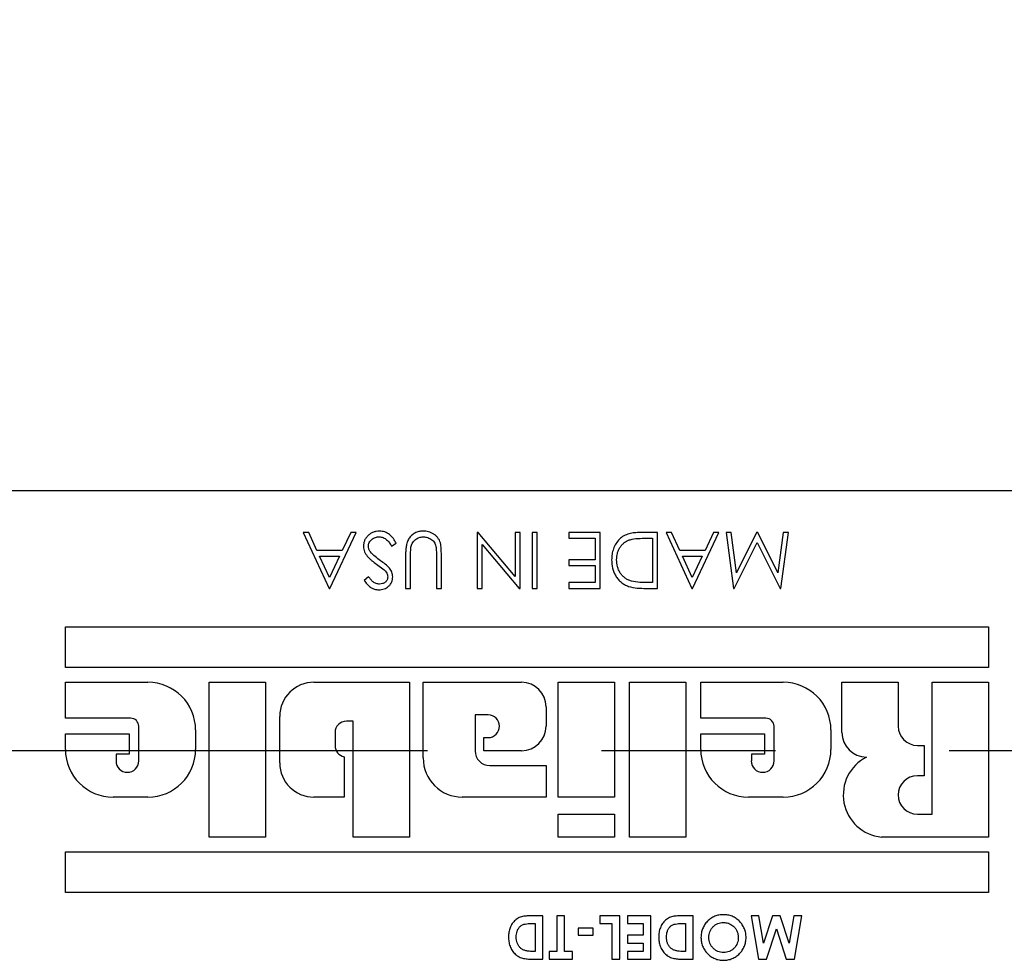
# Model space of a CAD drawing. Units: inches. Extents: x 1.7 to 23.8, y 2.3 to 20.1.
# Drawn here: x 11 to 11.8, y 13.2 to 14 of the extents above; entities that cross this region are included whole.
import ezdxf

# ---------------------------------------------------------------- set-up
doc = ezdxf.new("R2010")
doc.units = ezdxf.units.IN
doc.header["$LTSCALE"] = 1.87
doc.header["$MEASUREMENT"] = 0
doc.header["$PDMODE"] = 3
doc.header["$PDSIZE"] = 0.3125
doc.linetypes.add('CENTER', pattern=[0.6, 0.375, -0.075, 0.075, -0.075])
doc.layers.get('0').update_dxf_attribs({"linetype": 'CONTINUOUS'})
doc.layers.get('Defpoints').update_dxf_attribs({"linetype": 'CONTINUOUS'})
doc.layers.add('12_COMPONENTS', color=7, linetype='CONTINUOUS')
doc.styles.get("Standard").update_dxf_attribs({"font": 'txt', "width": 0.8})
doc.dimstyles.get("Standard").update_dxf_attribs({"dimtxt": 0.1, "dimasz": 0.1875, "dimexe": 0.1, "dimexo": 0.1, "dimgap": 0.09, "dimtad": 0, "dimtih": 1, "dimtoh": 1, "dimdec": 3, "dimzin": 4, "dimdsep": 46, "dimtxsty": 'Standard', "dimblk": '_FILLED', "dimblk1": '_FILLED', "dimblk2": '_FILLED', "dimcen": 0.09, "dimadec": 3, "dimazin": 1, "dimtol": 1, "dimtp": 0.005, "dimtm": 0.005, "dimtfac": 1, "dimtdec": 3, "dimtofl": 0, "dimtmove": 0, "dimatfit": 3, "dimldrblk": '_FILLED', "dimfxl": 1, "dimtolj": 1, "dimtzin": 4, "dimarcsym": 0})

# ---------------------------------------------------------------- blocks, each defined once
blk = doc.blocks.new('_FILLED')
at = {"color": 0, "linetype": 'ByBlock'}
blk.add_solid([(0, 0), (-1, 0.1667), (-1, -0.1667)], dxfattribs=at)
blk = doc.blocks.new('*D47')
at = {"color": 0, "lineweight": -2, "transparency": 16777216}
for p, q in [((2.82347, 13.91644), (2.82347, 20.02356)), ((15.18622, 18.19015), (15.18622, 20.02356)), ((3.07347, 19.92356), (8.84817, 19.92356)), ((14.93622, 19.92356), (9.16151, 19.92356))]:
    blk.add_line(p, q, dxfattribs=at)
at = {"layer": 'Defpoints', "color": 0, "transparency": 16777216}
for p in [(15.18622, 19.92356), (15.18622, 17.99015), (2.82347, 13.71644)]:
    blk.add_point(p, dxfattribs=at)
at = {"color": 0, "lineweight": -2, "transparency": 16777216, "xscale": 0.25, "yscale": 0.25, "zscale": 0.25, "rotation": 180}
blk.add_blockref('_FILLED', (2.82347, 19.92356), dxfattribs=at)
at = {"color": 0, "lineweight": -2, "transparency": 16777216, "xscale": 0.25, "yscale": 0.25, "zscale": 0.25}
blk.add_blockref('_FILLED', (15.18622, 19.92356), dxfattribs=at)
at = {"color": 0, "transparency": 16777216, "insert": (9.00484, 19.92356), "char_height": 0.25, "attachment_point": 5}
blk.add_mtext('\\A1;G', dxfattribs=at)

msp = doc.modelspace()

# ---------------------------------------------------------------- linework, layer by layer
at = {"linetype": 'CENTER'}
msp.add_line((15.79616, 13.41644), (10.02369, 13.41644), dxfattribs=at)
at = {"layer": '12_COMPONENTS', "color": 7, "linetype": 'Continuous'}
for p, q in [((10.92643, 13.62644), (12.57393, 13.62644)), ((11.21235, 13.59243), (11.20796, 13.59243)), ((11.20796, 13.59243), (11.22873, 13.54743)), ((11.219, 13.57801), (11.21235, 13.59243)), ((11.2293, 13.54743), (11.25065, 13.59243)), ((11.24624, 13.59243), (11.2394, 13.57801)), ((11.25065, 13.59243), (11.24624, 13.59243)), ((11.34907, 13.59243), (11.34815, 13.59243)), ((11.34815, 13.59243), (11.34815, 13.54743)), ((11.37873, 13.55709), (11.34907, 13.59243)), ((11.38276, 13.59243), (11.37873, 13.59243)), ((11.37873, 13.59243), (11.37873, 13.55709)), ((11.38276, 13.54743), (11.38276, 13.59243)), ((11.39661, 13.59243), (11.39257, 13.59243)), ((11.39257, 13.59243), (11.39257, 13.54743)), ((11.39661, 13.54743), (11.39661, 13.59243)), ((11.44738, 13.59243), (11.422, 13.59243)), ((11.422, 13.59243), (11.422, 13.58782)), ((11.422, 13.58782), (11.44334, 13.58782)), ((11.44334, 13.58782), (11.44334, 13.57051)), ((11.44738, 13.54743), (11.44738, 13.59243)), ((11.49353, 13.59243), (11.47959, 13.59243)), ((11.48433, 13.58782), (11.4895, 13.58782)), ((11.4895, 13.58782), (11.4895, 13.55205)), ((11.49353, 13.54743), (11.49353, 13.59243)), ((11.50485, 13.59243), (11.50046, 13.59243)), ((11.50046, 13.59243), (11.52123, 13.54743)), ((11.5115, 13.57801), (11.50485, 13.59243)), ((11.5218, 13.54743), (11.54315, 13.59243)), ((11.53874, 13.59243), (11.5319, 13.57801)), ((11.54315, 13.59243), (11.53874, 13.59243)), ((11.55297, 13.59243), (11.54892, 13.59243)), ((11.54892, 13.59243), (11.55489, 13.54743)), ((11.55728, 13.56005), (11.55297, 13.59243)), ((11.57353, 13.59243), (11.55728, 13.56005)), ((11.57444, 13.59243), (11.57353, 13.59243)), ((11.59075, 13.55998), (11.57444, 13.59243)), ((11.59505, 13.59243), (11.59075, 13.55998)), ((11.59317, 13.54743), (11.59911, 13.59243)), ((11.59911, 13.59243), (11.59505, 13.59243)), ((11.2394, 13.57801), (11.219, 13.57801)), ((11.27915, 13.58147), (11.28296, 13.58375)), ((11.31508, 13.58038), (11.31526, 13.57439)), ((11.35219, 13.58285), (11.38192, 13.54743)), ((11.35219, 13.54743), (11.35219, 13.58285)), ((11.5319, 13.57801), (11.5115, 13.57801)), ((11.55548, 13.54743), (11.57401, 13.58435)), ((11.57401, 13.58435), (11.59259, 13.54743)), ((11.22113, 13.57339), (11.23721, 13.57339)), ((11.22906, 13.5562), (11.22113, 13.57339)), ((11.23721, 13.57339), (11.22906, 13.5562)), ((11.29046, 13.57461), (11.29046, 13.54743)), ((11.2945, 13.54743), (11.2945, 13.57439)), ((11.31526, 13.57439), (11.31526, 13.54743)), ((11.3193, 13.54743), (11.3193, 13.57461)), ((11.44334, 13.57051), (11.422, 13.57051)), ((11.422, 13.57051), (11.422, 13.56589)), ((11.51363, 13.57339), (11.52971, 13.57339)), ((11.52156, 13.5562), (11.51363, 13.57339)), ((11.52971, 13.57339), (11.52156, 13.5562)), ((11.26702, 13.56688), (11.27307, 13.5624)), ((11.422, 13.56589), (11.44334, 13.56589)), ((11.44334, 13.56589), (11.44334, 13.55205)), ((11.26065, 13.55666), (11.257, 13.55389)), ((11.22873, 13.54743), (11.2293, 13.54743)), ((11.29046, 13.54743), (11.2945, 13.54743)), ((11.31526, 13.54743), (11.3193, 13.54743)), ((11.34815, 13.54743), (11.35219, 13.54743)), ((11.38192, 13.54743), (11.38276, 13.54743)), ((11.39257, 13.54743), (11.39661, 13.54743)), ((11.44334, 13.55205), (11.422, 13.55205)), ((11.422, 13.55205), (11.422, 13.54743)), ((11.422, 13.54743), (11.44738, 13.54743)), ((11.48445, 13.54743), (11.49353, 13.54743)), ((11.4895, 13.55205), (11.48633, 13.55205)), ((11.52123, 13.54743), (11.5218, 13.54743)), ((11.55489, 13.54743), (11.55548, 13.54743)), ((11.59259, 13.54743), (11.59317, 13.54743)), ((11.01614, 13.51632), (11.76054, 13.51632)), ((11.01614, 13.48356), (11.01614, 13.51632)), ((11.76054, 13.51632), (11.76054, 13.48356)), ((11.76054, 13.48356), (11.01614, 13.48356)), ((11.01614, 13.47173), (11.08264, 13.47173)), ((11.01614, 13.44276), (11.01614, 13.47173)), ((11.13196, 13.47173), (11.17738, 13.47173)), ((11.13196, 13.34688), (11.13196, 13.47173)), ((11.17738, 13.47173), (11.17738, 13.34688)), ((11.21653, 13.47173), (11.29363, 13.47173)), ((11.29363, 13.47173), (11.29363, 13.34688)), ((11.30461, 13.47173), (11.38393, 13.47173)), ((11.30461, 13.4107), (11.30461, 13.47173)), ((11.41353, 13.47173), (11.45895, 13.47173)), ((11.41353, 13.37911), (11.41353, 13.47173)), ((11.45895, 13.47173), (11.45895, 13.37911)), ((11.47113, 13.47173), (11.51655, 13.47173)), ((11.47113, 13.34688), (11.47113, 13.47173)), ((11.51655, 13.47173), (11.51655, 13.34688)), ((11.52844, 13.47173), (11.59494, 13.47173)), ((11.52844, 13.44276), (11.52844, 13.47173)), ((11.64233, 13.47173), (11.68775, 13.47173)), ((11.64233, 13.4312), (11.64233, 13.47173)), ((11.68775, 13.47173), (11.68775, 13.43627)), ((11.71512, 13.47173), (11.76054, 13.47173)), ((11.71512, 13.3654), (11.71512, 13.47173)), ((11.76054, 13.47173), (11.76054, 13.34688)), ((11.40376, 13.4519), (11.40376, 13.43627)), ((11.06875, 13.44276), (11.01614, 13.44276)), ((11.18901, 13.40663), (11.18901, 13.44421)), ((11.35699, 13.44541), (11.34645, 13.44541)), ((11.34645, 13.44541), (11.34645, 13.41644)), ((11.58105, 13.44276), (11.52844, 13.44276)), ((11.07524, 13.40826), (11.07524, 13.43627)), ((11.24821, 13.44034), (11.2427, 13.44034)), ((11.24821, 13.34688), (11.24821, 13.44034)), ((11.58754, 13.40826), (11.58754, 13.43627)), ((11.01614, 13.43018), (11.06748, 13.43018)), ((11.01614, 13.4176), (11.01614, 13.43018)), ((11.06748, 13.43018), (11.06748, 13.41377)), ((11.12113, 13.43323), (11.12113, 13.4176)), ((11.23356, 13.4312), (11.23356, 13.42066)), ((11.35358, 13.42712), (11.35699, 13.42712)), ((11.35358, 13.41644), (11.35358, 13.42712)), ((11.52844, 13.43018), (11.57978, 13.43018)), ((11.52844, 13.4176), (11.52844, 13.43018)), ((11.57978, 13.43018), (11.57978, 13.41377)), ((11.63343, 13.43323), (11.63343, 13.4176)), ((11.70322, 13.42079), (11.70873, 13.42079)), ((11.70873, 13.42079), (11.70873, 13.39635)), ((11.06748, 13.41377), (11.05695, 13.41377)), ((11.05695, 13.41377), (11.05695, 13.40826)), ((11.24097, 13.41168), (11.24097, 13.37911)), ((11.38393, 13.41644), (11.35358, 13.41644)), ((11.57978, 13.41377), (11.56925, 13.41377)), ((11.56925, 13.41377), (11.56925, 13.40826)), ((11.35834, 13.40455), (11.40376, 13.40455)), ((11.40376, 13.40455), (11.40376, 13.37911)), ((11.70873, 13.39635), (11.70312, 13.39635)), ((11.08264, 13.37911), (11.05463, 13.37911)), ((11.24097, 13.37911), (11.21653, 13.37911)), ((11.40376, 13.37911), (11.3362, 13.37911)), ((11.45895, 13.37911), (11.41353, 13.37911)), ((11.59494, 13.37911), (11.56693, 13.37911)), ((11.41353, 13.3654), (11.45895, 13.3654)), ((11.41353, 13.34688), (11.41353, 13.3654)), ((11.45895, 13.3654), (11.45895, 13.34688)), ((11.70312, 13.3654), (11.71512, 13.3654)), ((11.17738, 13.34688), (11.13196, 13.34688)), ((11.29363, 13.34688), (11.24821, 13.34688)), ((11.45895, 13.34688), (11.41353, 13.34688)), ((11.51655, 13.34688), (11.47113, 13.34688)), ((11.76054, 13.34688), (11.6742, 13.34688)), ((11.01614, 13.33488), (11.76054, 13.33488)), ((11.01614, 13.30212), (11.01614, 13.33488)), ((11.76054, 13.33488), (11.76054, 13.30212)), ((11.76054, 13.30212), (11.01614, 13.30212)), ((11.40122, 13.28342), (11.39319, 13.28342)), ((11.40122, 13.24842), (11.40122, 13.28342)), ((11.41872, 13.28342), (11.41244, 13.28342)), ((11.41244, 13.28342), (11.41244, 13.25471)), ((11.41872, 13.25471), (11.41872, 13.28342)), ((11.46315, 13.28342), (11.44699, 13.28342)), ((11.44699, 13.28342), (11.44699, 13.27714)), ((11.46315, 13.24842), (11.46315, 13.28342)), ((11.48827, 13.28342), (11.46943, 13.28342)), ((11.46943, 13.28342), (11.46943, 13.27714)), ((11.48827, 13.24842), (11.48827, 13.28342)), ((11.52238, 13.28342), (11.51434, 13.28342)), ((11.52238, 13.24842), (11.52238, 13.28342)), ((11.5754, 13.28342), (11.56904, 13.28342)), ((11.56904, 13.28342), (11.57496, 13.24842)), ((11.57914, 13.26132), (11.5754, 13.28342)), ((11.58642, 13.28342), (11.57914, 13.26132)), ((11.59255, 13.28342), (11.58642, 13.28342)), ((11.59978, 13.26132), (11.59255, 13.28342)), ((11.60351, 13.28342), (11.59978, 13.26132)), ((11.60988, 13.28342), (11.60351, 13.28342)), ((11.60397, 13.24842), (11.60988, 13.28342)), ((11.39166, 13.27714), (11.39494, 13.27714)), ((11.39494, 13.27714), (11.39494, 13.25471)), ((11.44699, 13.27714), (11.45686, 13.27714)), ((11.45686, 13.27714), (11.45686, 13.24842)), ((11.46943, 13.27714), (11.48199, 13.27714)), ((11.48199, 13.27714), (11.48199, 13.26772)), ((11.51281, 13.27714), (11.5161, 13.27714)), ((11.5161, 13.27714), (11.5161, 13.25471)), ((11.44161, 13.27355), (11.42949, 13.27355)), ((11.42949, 13.27355), (11.42949, 13.26772)), ((11.42949, 13.26772), (11.44161, 13.26772)), ((11.44161, 13.26772), (11.44161, 13.27355)), ((11.48199, 13.26772), (11.46943, 13.26772)), ((11.46943, 13.26772), (11.46943, 13.26144)), ((11.58142, 13.24842), (11.58946, 13.27284)), ((11.58946, 13.27284), (11.59745, 13.24842)), ((11.46943, 13.26144), (11.48199, 13.26144)), ((11.48199, 13.26144), (11.48199, 13.25471)), ((11.39494, 13.25471), (11.39254, 13.25471)), ((11.41244, 13.25471), (11.40616, 13.25471)), ((11.40616, 13.25471), (11.40616, 13.24842)), ((11.42501, 13.25471), (11.41872, 13.25471)), ((11.42501, 13.24842), (11.42501, 13.25471)), ((11.48199, 13.25471), (11.46943, 13.25471)), ((11.46943, 13.25471), (11.46943, 13.24842)), ((11.5161, 13.25471), (11.5137, 13.25471)), ((11.39331, 13.24842), (11.40122, 13.24842)), ((11.40616, 13.24842), (11.42501, 13.24842)), ((11.45686, 13.24842), (11.46315, 13.24842)), ((11.46943, 13.24842), (11.48827, 13.24842)), ((11.51446, 13.24842), (11.52238, 13.24842)), ((11.57496, 13.24842), (11.58142, 13.24842)), ((11.59745, 13.24842), (11.60397, 13.24842))]:
    msp.add_line(p, q, dxfattribs=at)
for centre, radius, start, end in [((11.08264, 13.43323), 0.03849, 0, 90), ((11.21653, 13.44421), 0.02752, 90, 180), ((11.38393, 13.4519), 0.01983, 0, 90), ((11.59494, 13.43323), 0.03849, 0, 90), ((11.06875, 13.43627), 0.00649, 0, 90), ((11.35699, 13.43627), 0.00915, 270, 90), ((11.58105, 13.43627), 0.00649, 0, 90), ((11.2427, 13.4312), 0.00915, 90, 180), ((11.38393, 13.43627), 0.01983, 270, 360), ((11.70322, 13.43627), 0.01548, 180, 270), ((11.66215, 13.4312), 0.01983, 180, 270), ((11.2427, 13.42066), 0.00915, 180, 259.08375), ((11.05463, 13.4176), 0.03849, 180, 270), ((11.08264, 13.4176), 0.03849, 270, 360), ((11.3362, 13.4107), 0.03159, 180, 270), ((11.35834, 13.41644), 0.01189, 180, 270), ((11.56693, 13.4176), 0.03849, 180, 270), ((11.59494, 13.4176), 0.03849, 270, 360), ((11.67754, 13.38087), 0.03416, 116.77264, 264.38533), ((11.06609, 13.40826), 0.00915, 180, 360), ((11.21653, 13.40663), 0.02752, 180, 270), ((11.57839, 13.40826), 0.00915, 180, 360), ((11.70312, 13.38087), 0.01548, 90, 270)]:
    msp.add_arc(centre, radius, start, end, dxfattribs=at)
for points, knots in [([(11.26927, 13.59359), (11.26845, 13.59357), (11.26681, 13.59347), (11.26443, 13.59281), (11.26223, 13.59168), (11.26029, 13.59016), (11.25863, 13.58833), (11.25735, 13.58622), (11.25657, 13.58387), (11.25644, 13.58222), (11.25642, 13.58141)], [0, 0, 0, 0, 0.125054, 0.250088, 0.374934, 0.500047, 0.625227, 0.750069, 0.875019, 1, 1, 1, 1]), ([(11.28296, 13.58375), (11.28224, 13.58505), (11.28072, 13.5876), (11.2777, 13.59094), (11.27374, 13.59314), (11.27075, 13.59356), (11.26927, 13.59359)], [0, 0, 0, 0, 0.250578, 0.50072, 0.750331, 1, 1, 1, 1]), ([(11.30444, 13.59359), (11.30332, 13.59356), (11.30109, 13.59338), (11.29791, 13.59219), (11.29522, 13.59016), (11.29298, 13.58764), (11.29153, 13.58458), (11.29086, 13.58129), (11.29052, 13.57796), (11.29046, 13.57573), (11.29046, 13.57461)], [0, 0, 0, 0, 0.124977, 0.249852, 0.374769, 0.499724, 0.624568, 0.749656, 0.874801, 1, 1, 1, 1]), ([(11.3185, 13.58409), (11.31827, 13.58482), (11.31774, 13.58625), (11.31652, 13.58819), (11.31497, 13.58988), (11.31315, 13.59127), (11.31113, 13.59235), (11.30825, 13.59335), (11.30595, 13.59355), (11.30444, 13.59359)], [0, 0, 0, 0, 0.12505, 0.250069, 0.375032, 0.500172, 0.62534, 0.750283, 1, 1, 1, 1]), ([(11.26046, 13.58134), (11.26048, 13.58188), (11.26056, 13.58297), (11.26116, 13.58449), (11.26204, 13.58586), (11.2632, 13.58701), (11.26457, 13.58788), (11.26607, 13.5885), (11.26765, 13.58891), (11.26873, 13.58895), (11.26927, 13.58897)], [0, 0, 0, 0, 0.124979, 0.249933, 0.375052, 0.499693, 0.624397, 0.749878, 0.874953, 1, 1, 1, 1]), ([(11.26927, 13.58897), (11.26981, 13.58894), (11.2709, 13.58888), (11.27246, 13.58837), (11.2739, 13.5876), (11.2752, 13.58661), (11.27635, 13.58547), (11.27772, 13.58378), (11.2786, 13.5824), (11.27915, 13.58147)], [0, 0, 0, 0, 0.124972, 0.250037, 0.37513, 0.500029, 0.624503, 0.749306, 1, 1, 1, 1]), ([(11.29496, 13.58138), (11.29512, 13.58191), (11.29544, 13.58297), (11.29622, 13.58445), (11.29723, 13.58578), (11.29845, 13.58692), (11.29985, 13.58781), (11.30138, 13.58847), (11.303, 13.58889), (11.30411, 13.58895), (11.30466, 13.58897)], [0, 0, 0, 0, 0.125053, 0.250023, 0.375131, 0.499984, 0.624802, 0.749993, 0.874982, 1, 1, 1, 1]), ([(11.30466, 13.58897), (11.30528, 13.58895), (11.30652, 13.58888), (11.30832, 13.58839), (11.31004, 13.58768), (11.31165, 13.58674), (11.31307, 13.58552), (11.31411, 13.58396), (11.31475, 13.58221), (11.31499, 13.58099), (11.31508, 13.58038)], [0, 0, 0, 0, 0.125036, 0.250123, 0.375208, 0.500253, 0.625219, 0.750121, 0.874743, 1, 1, 1, 1]), ([(11.47959, 13.59243), (11.47808, 13.59242), (11.47506, 13.59231), (11.47058, 13.59159), (11.46632, 13.58994), (11.46271, 13.58713), (11.45994, 13.58352), (11.45794, 13.57944), (11.45681, 13.57503), (11.45663, 13.57201), (11.45661, 13.5705)], [0, 0, 0, 0, 0.125153, 0.250233, 0.375092, 0.499939, 0.624895, 0.749889, 0.874907, 1, 1, 1, 1]), ([(11.46065, 13.57049), (11.46068, 13.57223), (11.46091, 13.57486), (11.46202, 13.57818), (11.46324, 13.5805), (11.46485, 13.58258), (11.46678, 13.58436), (11.46901, 13.58576), (11.47064, 13.58638), (11.47147, 13.58667)], [0, 0, 0, 0, 0.249722, 0.374743, 0.499819, 0.624854, 0.749888, 0.874925, 1, 1, 1, 1]), ([(11.47147, 13.58667), (11.47354, 13.58727), (11.47787, 13.58773), (11.48217, 13.58781), (11.48433, 13.58782)], [0, 0, 0, 0, 0.499506, 1, 1, 1, 1]), ([(11.25642, 13.58141), (11.25646, 13.58063), (11.25658, 13.57907), (11.25736, 13.57684), (11.2585, 13.5748), (11.25992, 13.57293), (11.26154, 13.57126), (11.26389, 13.56921), (11.26576, 13.5678), (11.26702, 13.56688)], [0, 0, 0, 0, 0.124908, 0.249963, 0.374915, 0.499828, 0.624783, 0.74995, 1, 1, 1, 1]), ([(11.26207, 13.57693), (11.26184, 13.57725), (11.26141, 13.57792), (11.26087, 13.57899), (11.26052, 13.58015), (11.26048, 13.58095), (11.26046, 13.58134)], [0, 0, 0, 0, 0.250208, 0.499812, 0.749992, 1, 1, 1, 1]), ([(11.27018, 13.56975), (11.26871, 13.57081), (11.26579, 13.57295), (11.26318, 13.5755), (11.26207, 13.57693)], [0, 0, 0, 0, 0.501441, 1, 1, 1, 1]), ([(11.2945, 13.57439), (11.2945, 13.57556), (11.29453, 13.57789), (11.29468, 13.58025), (11.29496, 13.58138)], [0, 0, 0, 0, 0.500352, 1, 1, 1, 1]), ([(11.3193, 13.57461), (11.3193, 13.5762), (11.31923, 13.57937), (11.31893, 13.58256), (11.3185, 13.58409)], [0, 0, 0, 0, 0.500462, 1, 1, 1, 1]), ([(11.27756, 13.56363), (11.27653, 13.56486), (11.27405, 13.56692), (11.27149, 13.56882), (11.27018, 13.56975)], [0, 0, 0, 0, 0.499546, 1, 1, 1, 1]), ([(11.45661, 13.5705), (11.45664, 13.56824), (11.45695, 13.56483), (11.45832, 13.56051), (11.45982, 13.55746), (11.4618, 13.55468), (11.46421, 13.55228), (11.46703, 13.55035), (11.46911, 13.54946), (11.47017, 13.54905)], [0, 0, 0, 0, 0.249772, 0.374824, 0.499909, 0.624957, 0.749932, 0.874952, 1, 1, 1, 1]), ([(11.4725, 13.55331), (11.47161, 13.5536), (11.46984, 13.55424), (11.46741, 13.55568), (11.46529, 13.55755), (11.46354, 13.55976), (11.46219, 13.56224), (11.46095, 13.56579), (11.46067, 13.56862), (11.46065, 13.57049)], [0, 0, 0, 0, 0.125082, 0.250129, 0.375151, 0.500216, 0.625295, 0.750326, 1, 1, 1, 1]), ([(11.27307, 13.5624), (11.27347, 13.56201), (11.27426, 13.56121), (11.27526, 13.55985), (11.27587, 13.55827), (11.27602, 13.55715), (11.27603, 13.55659)], [0, 0, 0, 0, 0.251532, 0.500613, 0.749495, 1, 1, 1, 1]), ([(11.28007, 13.55678), (11.28005, 13.55801), (11.27965, 13.56052), (11.2783, 13.56264), (11.27756, 13.56363)], [0, 0, 0, 0, 0.499585, 1, 1, 1, 1]), ([(11.257, 13.55389), (11.25772, 13.5529), (11.25887, 13.55143), (11.26058, 13.54965), (11.262, 13.54845), (11.2636, 13.5475), (11.26532, 13.54679), (11.26713, 13.54635), (11.26837, 13.5463), (11.26898, 13.54628)], [0, 0, 0, 0, 0.249974, 0.375229, 0.500029, 0.624829, 0.749946, 0.874997, 1, 1, 1, 1]), ([(11.26944, 13.55089), (11.26853, 13.55093), (11.26669, 13.55116), (11.26427, 13.55255), (11.26236, 13.55452), (11.26121, 13.55594), (11.26065, 13.55666)], [0, 0, 0, 0, 0.249621, 0.499089, 0.749448, 1, 1, 1, 1]), ([(11.26898, 13.54628), (11.26969, 13.5463), (11.27112, 13.54638), (11.27319, 13.54694), (11.27512, 13.54785), (11.27685, 13.54912), (11.27826, 13.55073), (11.27931, 13.5526), (11.27995, 13.55465), (11.28005, 13.55607), (11.28007, 13.55678)], [0, 0, 0, 0, 0.125032, 0.25005, 0.375302, 0.50009, 0.624904, 0.750017, 0.875024, 1, 1, 1, 1]), ([(11.27603, 13.55659), (11.27601, 13.55619), (11.27596, 13.55537), (11.27555, 13.55421), (11.27488, 13.55318), (11.27372, 13.55204), (11.27188, 13.55107), (11.27024, 13.55092), (11.26944, 13.55089)], [0, 0, 0, 0, 0.12522, 0.250446, 0.375571, 0.50096, 0.750258, 1, 1, 1, 1]), ([(11.48633, 13.55205), (11.48401, 13.55205), (11.47938, 13.55214), (11.47474, 13.55269), (11.4725, 13.55331)], [0, 0, 0, 0, 0.500405, 1, 1, 1, 1]), ([(11.47017, 13.54905), (11.47245, 13.5483), (11.47724, 13.54754), (11.48204, 13.54745), (11.48445, 13.54743)], [0, 0, 0, 0, 0.499442, 1, 1, 1, 1]), ([(11.39319, 13.28342), (11.39256, 13.28342), (11.39131, 13.28341), (11.38943, 13.28335), (11.38755, 13.28324), (11.38568, 13.28303), (11.38383, 13.28269), (11.38206, 13.28202), (11.38042, 13.28109), (11.37893, 13.27994), (11.37759, 13.27861), (11.37604, 13.27664), (11.37461, 13.27382), (11.37358, 13.27018), (11.37343, 13.26767), (11.3734, 13.26642)], [0, 0, 0, 0, 0.062542, 0.125078, 0.187611, 0.25014, 0.312641, 0.375154, 0.437648, 0.500205, 0.562758, 0.625244, 0.750111, 0.875034, 1, 1, 1, 1]), ([(11.51434, 13.28342), (11.51372, 13.28342), (11.51246, 13.28341), (11.51058, 13.28335), (11.5087, 13.28324), (11.50684, 13.28303), (11.50498, 13.28269), (11.50321, 13.28202), (11.50157, 13.28109), (11.50008, 13.27994), (11.49874, 13.27861), (11.49719, 13.27664), (11.49576, 13.27382), (11.49474, 13.27018), (11.49459, 13.26767), (11.49456, 13.26642)], [0, 0, 0, 0, 0.062542, 0.125078, 0.187611, 0.25014, 0.312641, 0.375154, 0.437648, 0.500205, 0.562758, 0.625244, 0.750111, 0.875034, 1, 1, 1, 1]), ([(11.54671, 13.28432), (11.54552, 13.28429), (11.54313, 13.28414), (11.53968, 13.28311), (11.53654, 13.28135), (11.5338, 13.27903), (11.53152, 13.27625), (11.52982, 13.27307), (11.52884, 13.26961), (11.52869, 13.26722), (11.52866, 13.26603)], [0, 0, 0, 0, 0.125031, 0.25003, 0.374882, 0.499998, 0.625105, 0.749956, 0.874958, 1, 1, 1, 1]), ([(11.56501, 13.26591), (11.56497, 13.26711), (11.56482, 13.26953), (11.56379, 13.27302), (11.56207, 13.27622), (11.55978, 13.27904), (11.55702, 13.28139), (11.55383, 13.28315), (11.55033, 13.28414), (11.54792, 13.28429), (11.54671, 13.28432)], [0, 0, 0, 0, 0.125044, 0.250034, 0.374968, 0.500045, 0.625178, 0.74998, 0.874968, 1, 1, 1, 1]), ([(11.37968, 13.2663), (11.3797, 13.26708), (11.37979, 13.26864), (11.38029, 13.27094), (11.3813, 13.27306), (11.38276, 13.27491), (11.38471, 13.27627), (11.387, 13.27685), (11.38932, 13.27711), (11.39088, 13.27714), (11.39166, 13.27714)], [0, 0, 0, 0, 0.125371, 0.250119, 0.375115, 0.500014, 0.62473, 0.74964, 0.874785, 1, 1, 1, 1]), ([(11.50084, 13.2663), (11.50085, 13.26708), (11.50094, 13.26864), (11.50144, 13.27094), (11.50245, 13.27306), (11.50391, 13.27491), (11.50587, 13.27627), (11.50815, 13.27685), (11.51048, 13.27711), (11.51203, 13.27714), (11.51281, 13.27714)], [0, 0, 0, 0, 0.125371, 0.250119, 0.375115, 0.500014, 0.62473, 0.74964, 0.874785, 1, 1, 1, 1]), ([(11.53494, 13.26595), (11.53496, 13.26673), (11.53506, 13.2683), (11.53568, 13.27058), (11.53678, 13.27268), (11.53826, 13.27452), (11.54005, 13.27606), (11.54211, 13.27723), (11.54438, 13.27792), (11.54595, 13.27802), (11.54673, 13.27804)], [0, 0, 0, 0, 0.125049, 0.250042, 0.37487, 0.499999, 0.625136, 0.749981, 0.874969, 1, 1, 1, 1]), ([(11.54673, 13.27804), (11.54811, 13.27801), (11.55091, 13.27764), (11.55332, 13.27618), (11.55442, 13.27535)], [0, 0, 0, 0, 0.500023, 1, 1, 1, 1]), ([(11.55442, 13.27535), (11.5551, 13.27477), (11.55641, 13.27355), (11.55778, 13.27123), (11.5586, 13.26867), (11.5587, 13.26688), (11.55872, 13.26599)], [0, 0, 0, 0, 0.249999, 0.499893, 0.749837, 1, 1, 1, 1]), ([(11.3734, 13.26642), (11.37342, 13.26513), (11.37358, 13.26257), (11.37455, 13.25882), (11.37633, 13.25538), (11.37874, 13.25236), (11.38192, 13.25009), (11.38564, 13.24897), (11.38946, 13.2485), (11.39203, 13.24843), (11.39331, 13.24842)], [0, 0, 0, 0, 0.125076, 0.250099, 0.375078, 0.499996, 0.624787, 0.749687, 0.874825, 1, 1, 1, 1]), ([(11.38299, 13.25751), (11.38242, 13.25808), (11.38136, 13.25931), (11.38034, 13.26152), (11.37977, 13.26388), (11.3797, 13.2655), (11.37968, 13.2663)], [0, 0, 0, 0, 0.249871, 0.499752, 0.749808, 1, 1, 1, 1]), ([(11.49456, 13.26642), (11.49457, 13.26513), (11.49473, 13.26257), (11.4957, 13.25882), (11.49748, 13.25538), (11.4999, 13.25236), (11.50307, 13.25009), (11.50679, 13.24897), (11.51061, 13.2485), (11.51318, 13.24843), (11.51446, 13.24842)], [0, 0, 0, 0, 0.125076, 0.250099, 0.375078, 0.499996, 0.624787, 0.749687, 0.874825, 1, 1, 1, 1]), ([(11.50414, 13.25751), (11.50358, 13.25808), (11.50251, 13.25931), (11.50149, 13.26152), (11.50092, 13.26388), (11.50085, 13.2655), (11.50084, 13.2663)], [0, 0, 0, 0, 0.249871, 0.499752, 0.749808, 1, 1, 1, 1]), ([(11.52866, 13.26603), (11.52869, 13.26483), (11.52885, 13.26243), (11.52983, 13.25894), (11.53153, 13.25575), (11.53381, 13.25295), (11.53655, 13.25059), (11.5397, 13.2488), (11.54316, 13.24773), (11.54556, 13.24756), (11.54676, 13.24753)], [0, 0, 0, 0, 0.125036, 0.250034, 0.374864, 0.500014, 0.625158, 0.750006, 0.874985, 1, 1, 1, 1]), ([(11.54686, 13.25381), (11.54607, 13.25383), (11.54449, 13.25393), (11.54221, 13.25462), (11.54013, 13.25579), (11.53832, 13.25733), (11.53682, 13.25918), (11.53571, 13.26128), (11.53506, 13.26358), (11.53496, 13.26516), (11.53494, 13.26595)], [0, 0, 0, 0, 0.125057, 0.250072, 0.37498, 0.500003, 0.625018, 0.749918, 0.874934, 1, 1, 1, 1]), ([(11.54676, 13.24753), (11.54796, 13.24754), (11.55037, 13.24774), (11.55382, 13.24882), (11.55701, 13.25053), (11.55981, 13.25283), (11.56208, 13.25564), (11.56377, 13.25884), (11.5648, 13.26231), (11.56499, 13.26471), (11.56501, 13.26591)], [0, 0, 0, 0, 0.124992, 0.249985, 0.375087, 0.500029, 0.624965, 0.750013, 0.874995, 1, 1, 1, 1]), ([(11.55872, 13.26599), (11.55868, 13.26442), (11.55828, 13.26122), (11.55605, 13.2578), (11.55363, 13.25575), (11.55154, 13.2546), (11.54924, 13.25393), (11.54765, 13.25383), (11.54686, 13.25381)], [0, 0, 0, 0, 0.249686, 0.498911, 0.624312, 0.74942, 0.874676, 1, 1, 1, 1]), ([(11.39254, 13.25471), (11.39169, 13.25472), (11.39042, 13.25477), (11.38873, 13.25497), (11.38748, 13.25522), (11.38626, 13.25558), (11.38508, 13.25607), (11.38396, 13.25668), (11.38331, 13.25723), (11.38299, 13.25751)], [0, 0, 0, 0, 0.250361, 0.375276, 0.499994, 0.62487, 0.749968, 0.875049, 1, 1, 1, 1]), ([(11.5137, 13.25471), (11.51285, 13.25472), (11.51157, 13.25477), (11.50989, 13.25497), (11.50864, 13.25522), (11.50741, 13.25558), (11.50623, 13.25607), (11.50511, 13.25668), (11.50446, 13.25723), (11.50414, 13.25751)], [0, 0, 0, 0, 0.250361, 0.375276, 0.499994, 0.62487, 0.749968, 0.875049, 1, 1, 1, 1])]:
    msp.add_open_spline(points, degree=3, knots=knots, dxfattribs=at)

# ---------------------------------------------------------------- dimensions: what is measured, and where the dimension line sits
dim = msp.add_linear_dim(base=(15.18622, 19.92356), p1=(2.82347, 13.71644), p2=(15.18622, 17.99015), text='G', dimstyle='Standard', override={"dimtxt": 0.25, "dimasz": 0.25, "dimexo": 0.2, "dimdec": 0, "dimzin": 0, "dimlunit": 3, "dimcen": 0.306, "dimadec": 0, "dimazin": 0, "dimtdec": 0, "dimtzin": 0})
dim.commit()
dim.dimension.update_dxf_attribs({"geometry": '*D47', "text_midpoint": (9.00484, 19.92356)})

doc.saveas('drawing.dxf')
